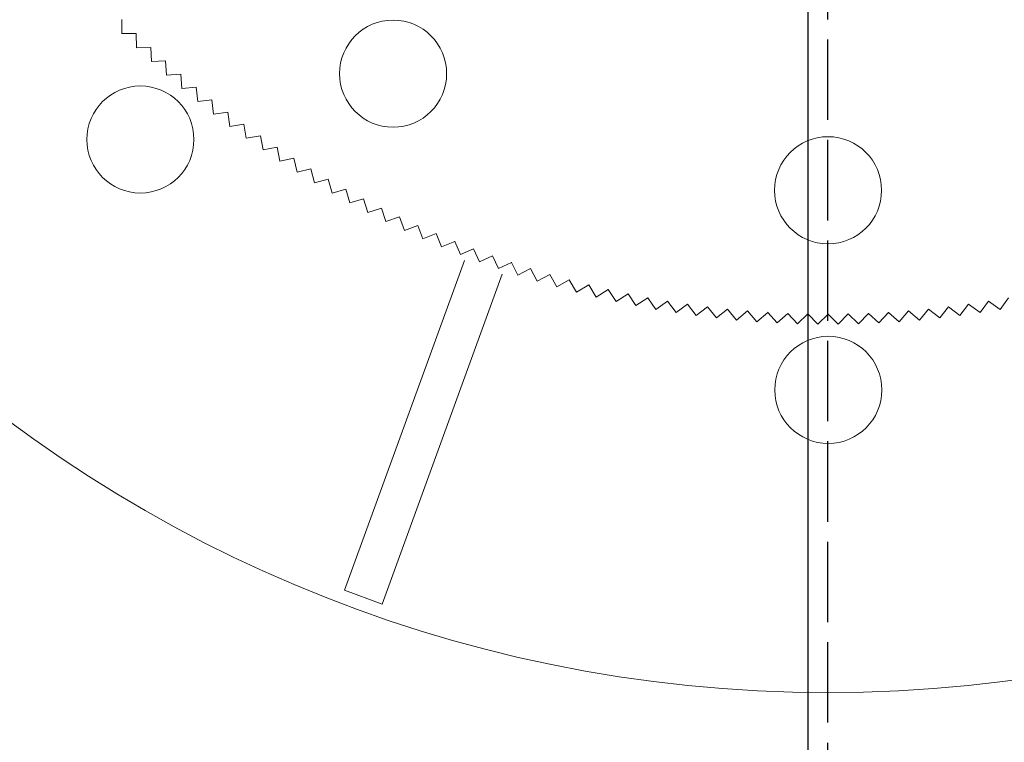
# Model space of a CAD drawing. Units: millimetres. Extents: x 0 to 1198237, y -1260524 to 11.
# Drawn here: x 598816 to 598889, y -630281 to -630227 of the extents above; entities that cross this region are included whole.
import ezdxf

# ---------------------------------------------------------------- set-up
doc = ezdxf.new("R2010")
doc.units = ezdxf.units.MM
doc.header["$MEASUREMENT"] = 0
doc.linetypes.add('AM_ISO02W050', pattern=[7.5, 6, -1.5])
doc.layers.get('0').update_dxf_attribs({"color": 250})
doc.layers.get('Defpoints').update_dxf_attribs({"color": 250})
doc.layers.add('PV-ACD', color=250, linetype='Continuous')
doc.layers.add('СТЕНКА_Т', color=7, linetype='Continuous', lineweight=53, true_color=0xb5785a)
doc.styles.get("Standard").update_dxf_attribs({"font": 'romans.shx', "width": 0.8, "oblique": 15})
doc.dimstyles.new('V_60', dxfattribs={"dimscale": 60, "dimtxt": 1, "dimasz": 0.9, "dimexe": 0.2, "dimexo": 0, "dimgap": 0.2, "dimtad": 1, "dimdec": 0, "dimtxsty": 'Standard', "dimcen": -0.5, "dimclrd": 1, "dimclre": 1, "dimclrt": 1, "dimadec": 0, "dimazin": 0, "dimtfac": 1, "dimtdec": 0, "dimtmove": 0, "dimatfit": 3, "dimfxl": 1, "dimarcsym": 0})

# ---------------------------------------------------------------- blocks, each defined once
blk = doc.blocks.new('опора вид сверху')
at = {"layer": 'СТЕНКА_Т', "color": 0, "lineweight": 9, "extrusion": (-0.999987, -0.005067, -3.73633e-12)}
blk.add_line((-52.769, -52.237, -10.127), (-52.764, -53.301, -10.127), dxfattribs=at)
at = {"layer": 'СТЕНКА_Т', "color": 0, "lineweight": 9, "extrusion": (0.005067, -0.999987, -5.51599e-12)}
blk.add_line((-52.764, -53.301, -10.127), (-51.699, -53.296, -10.127), dxfattribs=at)
at = {"layer": 'СТЕНКА_Т', "color": 0, "lineweight": 9, "extrusion": (0.999679, 0.025333, 3.84736e-12)}
blk.add_line((-51.7, -53.294, -10.127), (-51.699, -53.296, -10.127), dxfattribs=at)
at = {"layer": 'СТЕНКА_Т', "color": 0, "lineweight": 9, "extrusion": (-0.005067, 0.999987, 5.51599e-12)}
blk.add_line((-51.699, -53.296, -10.127), (-51.698, -53.296, -10.127), dxfattribs=at)
at = {"layer": 'СТЕНКА_Т', "color": 0, "lineweight": 9, "extrusion": (-0.999679, -0.025333, -3.84736e-12)}
blk.add_line((-51.699, -53.296, -10.127), (-51.673, -54.359, -10.127), dxfattribs=at)
at = {"layer": 'СТЕНКА_Т', "color": 0, "lineweight": 9, "extrusion": (0.025333, -0.999679, -5.43913e-12)}
blk.add_line((-51.673, -54.359, -10.127), (-50.609, -54.333, -10.127), dxfattribs=at)
at = {"layer": 'СТЕНКА_Т', "color": 0, "lineweight": 9, "extrusion": (0.99896, 0.045588, 3.9568e-12)}
blk.add_line((-50.609, -54.331, -10.127), (-50.609, -54.333, -10.127), dxfattribs=at)
at = {"layer": 'СТЕНКА_Т', "color": 0, "lineweight": 9, "extrusion": (-0.025333, 0.999679, 5.43913e-12)}
blk.add_line((-50.609, -54.333, -10.127), (-50.607, -54.332, -10.127), dxfattribs=at)
at = {"layer": 'СТЕНКА_Т', "color": 0, "lineweight": 9, "extrusion": (-0.99896, -0.045588, -3.9568e-12)}
blk.add_line((-50.609, -54.333, -10.127), (-50.56, -55.396, -10.127), dxfattribs=at)
at = {"layer": 'СТЕНКА_Т', "color": 0, "lineweight": 9, "extrusion": (0.045588, -0.99896, -5.36004e-12)}
blk.add_line((-50.56, -55.396, -10.127), (-49.497, -55.347, -10.127), dxfattribs=at)
at = {"layer": 'СТЕНКА_Т', "color": 0, "lineweight": 9, "extrusion": (0.997831, 0.065824, 4.06462e-12)}
blk.add_line((-49.497, -55.345, -10.127), (-49.497, -55.347, -10.127), dxfattribs=at)
at = {"layer": 'СТЕНКА_Т', "color": 0, "lineweight": 9, "extrusion": (-0.045588, 0.99896, 5.36004e-12)}
blk.add_line((-49.497, -55.347, -10.127), (-49.495, -55.347, -10.127), dxfattribs=at)
at = {"layer": 'СТЕНКА_Т', "color": 0, "lineweight": 9, "extrusion": (-0.997831, -0.065824, -4.06462e-12)}
blk.add_line((-49.497, -55.347, -10.127), (-49.427, -56.409, -10.127), dxfattribs=at)
at = {"layer": 'СТЕНКА_Т', "color": 0, "lineweight": 9, "extrusion": (0.065824, -0.997831, -5.27874e-12)}
blk.add_line((-49.427, -56.409, -10.127), (-48.365, -56.339, -10.127), dxfattribs=at)
at = {"layer": 'СТЕНКА_Т', "color": 0, "lineweight": 9, "extrusion": (0.996292, 0.086034, 4.17077e-12)}
blk.add_line((-48.365, -56.337, -10.127), (-48.365, -56.339, -10.127), dxfattribs=at)
at = {"layer": 'СТЕНКА_Т', "color": 0, "lineweight": 9, "extrusion": (-0.065824, 0.997831, 5.27874e-12)}
blk.add_line((-48.365, -56.339, -10.127), (-48.363, -56.339, -10.127), dxfattribs=at)
at = {"layer": 'СТЕНКА_Т', "color": 0, "lineweight": 9, "extrusion": (-0.996292, -0.086034, -4.17077e-12)}
blk.add_line((-48.365, -56.339, -10.127), (-48.274, -57.399, -10.127), dxfattribs=at)
at = {"layer": 'СТЕНКА_Т', "color": 0, "lineweight": 9, "extrusion": (0.086034, -0.996292, -5.19528e-12)}
blk.add_line((-48.274, -57.399, -10.127), (-47.214, -57.307, -10.127), dxfattribs=at)
at = {"layer": 'СТЕНКА_Т', "color": 0, "lineweight": 9, "extrusion": (0.994344, 0.106208, 4.2752e-12)}
blk.add_line((-47.214, -57.306, -10.127), (-47.214, -57.307, -10.127), dxfattribs=at)
at = {"layer": 'СТЕНКА_Т', "color": 0, "lineweight": 9, "extrusion": (-0.086034, 0.996292, 5.19528e-12)}
blk.add_line((-47.214, -57.307, -10.127), (-47.212, -57.307, -10.127), dxfattribs=at)
at = {"layer": 'СТЕНКА_Т', "color": 0, "lineweight": 9, "extrusion": (-0.994344, -0.106208, -4.2752e-12)}
blk.add_line((-47.214, -57.307, -10.127), (-47.101, -58.366, -10.127), dxfattribs=at)
at = {"layer": 'СТЕНКА_Т', "color": 0, "lineweight": 9, "extrusion": (0.106208, -0.994344, -5.10969e-12)}
blk.add_line((-47.101, -58.366, -10.127), (-46.042, -58.253, -10.127), dxfattribs=at)
at = {"layer": 'СТЕНКА_Т', "color": 0, "lineweight": 9, "extrusion": (0.991987, 0.126339, 4.37788e-12)}
blk.add_line((-46.043, -58.251, -10.127), (-46.042, -58.253, -10.127), dxfattribs=at)
at = {"layer": 'СТЕНКА_Т', "color": 0, "lineweight": 9, "extrusion": (-0.106208, 0.994344, 5.10969e-12)}
blk.add_line((-46.042, -58.253, -10.127), (-46.04, -58.252, -10.127), dxfattribs=at)
at = {"layer": 'СТЕНКА_Т', "color": 0, "lineweight": 9, "extrusion": (-0.991987, -0.126339, -4.37788e-12)}
blk.add_line((-46.042, -58.253, -10.127), (-45.908, -59.308, -10.127), dxfattribs=at)
at = {"layer": 'СТЕНКА_Т', "color": 0, "lineweight": 9, "extrusion": (0.126339, -0.991987, -5.02199e-12)}
blk.add_line((-45.908, -59.308, -10.127), (-44.852, -59.174, -10.127), dxfattribs=at)
at = {"layer": 'СТЕНКА_Т', "color": 0, "lineweight": 9, "extrusion": (0.989223, 0.146417, 4.47876e-12)}
blk.add_line((-44.853, -59.172, -10.127), (-44.852, -59.174, -10.127), dxfattribs=at)
at = {"layer": 'СТЕНКА_Т', "color": 0, "lineweight": 9, "extrusion": (-0.126339, 0.991987, 5.02199e-12)}
blk.add_line((-44.852, -59.174, -10.127), (-44.85, -59.173, -10.127), dxfattribs=at)
at = {"layer": 'СТЕНКА_Т', "color": 0, "lineweight": 9, "extrusion": (-0.989223, -0.146417, -4.47876e-12)}
blk.add_line((-44.852, -59.174, -10.127), (-44.697, -60.226, -10.127), dxfattribs=at)
at = {"layer": 'СТЕНКА_Т', "color": 0, "lineweight": 9, "extrusion": (0.146417, -0.989223, -4.93223e-12)}
blk.add_line((-44.697, -60.226, -10.127), (-43.644, -60.071, -10.127), dxfattribs=at)
at = {"layer": 'СТЕНКА_Т', "color": 0, "lineweight": 9, "extrusion": (0.986052, 0.166436, 4.57781e-12)}
blk.add_line((-43.644, -60.069, -10.127), (-43.644, -60.071, -10.127), dxfattribs=at)
at = {"layer": 'СТЕНКА_Т', "color": 0, "lineweight": 9, "extrusion": (-0.146417, 0.989223, 4.93223e-12)}
blk.add_line((-43.644, -60.071, -10.127), (-43.642, -60.07, -10.127), dxfattribs=at)
at = {"layer": 'СТЕНКА_Т', "color": 0, "lineweight": 9, "extrusion": (-0.986052, -0.166436, -4.57781e-12)}
blk.add_line((-43.644, -60.071, -10.127), (-43.467, -61.12, -10.127), dxfattribs=at)
at = {"layer": 'СТЕНКА_Т', "color": 0, "lineweight": 9, "extrusion": (0.166436, -0.986052, -4.84045e-12)}
blk.add_line((-43.467, -61.12, -10.127), (-42.417, -60.943, -10.127), dxfattribs=at)
at = {"layer": 'СТЕНКА_Т', "color": 0, "lineweight": 9, "extrusion": (0.982477, 0.186386, 4.67497e-12)}
blk.add_line((-42.418, -60.941, -10.127), (-42.417, -60.943, -10.127), dxfattribs=at)
at = {"layer": 'СТЕНКА_Т', "color": 0, "lineweight": 9, "extrusion": (-0.166436, 0.986052, 4.84045e-12)}
blk.add_line((-42.417, -60.943, -10.127), (-42.416, -60.942, -10.127), dxfattribs=at)
at = {"layer": 'СТЕНКА_Т', "color": 0, "lineweight": 9, "extrusion": (-0.982477, -0.186386, -4.67497e-12)}
blk.add_line((-42.417, -60.943, -10.127), (-42.219, -61.988, -10.127), dxfattribs=at)
at = {"layer": 'СТЕНКА_Т', "color": 0, "lineweight": 9, "extrusion": (0.186386, -0.982477, -4.74668e-12)}
blk.add_line((-42.219, -61.988, -10.127), (-41.174, -61.79, -10.127), dxfattribs=at)
at = {"layer": 'СТЕНКА_Т', "color": 0, "lineweight": 9, "extrusion": (0.978497, 0.206259, 4.77021e-12)}
blk.add_line((-41.174, -61.788, -10.127), (-41.174, -61.79, -10.127), dxfattribs=at)
at = {"layer": 'СТЕНКА_Т', "color": 0, "lineweight": 9, "extrusion": (-0.186386, 0.982477, 4.74668e-12)}
blk.add_line((-41.174, -61.79, -10.127), (-41.172, -61.79, -10.127), dxfattribs=at)
at = {"layer": 'СТЕНКА_Т', "color": 0, "lineweight": 9, "extrusion": (-0.978497, -0.206259, -4.77021e-12)}
blk.add_line((-41.174, -61.79, -10.127), (-40.954, -62.831, -10.127), dxfattribs=at)
at = {"layer": 'СТЕНКА_Т', "color": 0, "lineweight": 9, "extrusion": (0.206259, -0.978497, -4.65095e-12)}
blk.add_line((-40.954, -62.831, -10.127), (-39.913, -62.612, -10.127), dxfattribs=at)
at = {"layer": 'СТЕНКА_Т', "color": 0, "lineweight": 9, "extrusion": (0.974116, 0.226048, 4.86349e-12)}
blk.add_line((-39.913, -62.61, -10.127), (-39.913, -62.612, -10.127), dxfattribs=at)
at = {"layer": 'СТЕНКА_Т', "color": 0, "lineweight": 9, "extrusion": (-0.206259, 0.978497, 4.65095e-12)}
blk.add_line((-39.913, -62.612, -10.127), (-39.911, -62.611, -10.127), dxfattribs=at)
at = {"layer": 'СТЕНКА_Т', "color": 0, "lineweight": 9, "extrusion": (-0.974116, -0.226048, -4.86349e-12)}
blk.add_line((-39.913, -62.612, -10.127), (-39.672, -63.648, -10.127), dxfattribs=at)
at = {"layer": 'СТЕНКА_Т', "color": 0, "lineweight": 9, "extrusion": (0.226048, -0.974116, -4.55332e-12)}
blk.add_line((-39.672, -63.648, -10.127), (-38.636, -63.408, -10.127), dxfattribs=at)
at = {"layer": 'СТЕНКА_Т', "color": 0, "lineweight": 9, "extrusion": (0.969335, 0.245744, 4.95477e-12)}
blk.add_line((-38.636, -63.406, -10.127), (-38.636, -63.408, -10.127), dxfattribs=at)
at = {"layer": 'СТЕНКА_Т', "color": 0, "lineweight": 9, "extrusion": (-0.226048, 0.974116, 4.55332e-12)}
blk.add_line((-38.636, -63.408, -10.127), (-38.634, -63.407, -10.127), dxfattribs=at)
at = {"layer": 'СТЕНКА_Т', "color": 0, "lineweight": 9, "extrusion": (-0.969335, -0.245744, -4.95477e-12)}
blk.add_line((-38.636, -63.408, -10.127), (-38.374, -64.439, -10.127), dxfattribs=at)
at = {"layer": 'СТЕНКА_Т', "color": 0, "lineweight": 9, "extrusion": (0.245744, -0.969335, -4.45382e-12)}
blk.add_line((-38.374, -64.439, -10.127), (-37.343, -64.178, -10.127), dxfattribs=at)
at = {"layer": 'СТЕНКА_Т', "color": 0, "lineweight": 9, "extrusion": (0.964155, 0.265339, 5.04402e-12)}
blk.add_line((-37.343, -64.176, -10.127), (-37.343, -64.178, -10.127), dxfattribs=at)
at = {"layer": 'СТЕНКА_Т', "color": 0, "lineweight": 9, "extrusion": (-0.245744, 0.969335, 4.45382e-12)}
blk.add_line((-37.343, -64.178, -10.127), (-37.341, -64.177, -10.127), dxfattribs=at)
at = {"layer": 'СТЕНКА_Т', "color": 0, "lineweight": 9, "extrusion": (-0.964155, -0.265339, -5.04402e-12)}
blk.add_line((-37.343, -64.178, -10.127), (-37.06, -65.204, -10.127), dxfattribs=at)
at = {"layer": 'СТЕНКА_Т', "color": 0, "lineweight": 9, "extrusion": (0.265339, -0.964155, -4.35249e-12)}
blk.add_line((-37.06, -65.204, -10.127), (-36.034, -64.921, -10.127), dxfattribs=at)
at = {"layer": 'СТЕНКА_Т', "color": 0, "lineweight": 9, "extrusion": (0.95858, 0.284825, 5.13119e-12)}
blk.add_line((-36.035, -64.92, -10.127), (-36.034, -64.921, -10.127), dxfattribs=at)
at = {"layer": 'СТЕНКА_Т', "color": 0, "lineweight": 9, "extrusion": (-0.265339, 0.964155, 4.35249e-12)}
blk.add_line((-36.034, -64.921, -10.127), (-36.032, -64.921, -10.127), dxfattribs=at)
at = {"layer": 'СТЕНКА_Т', "color": 0, "lineweight": 9, "extrusion": (-0.95858, -0.284825, -5.13119e-12)}
blk.add_line((-36.034, -64.921, -10.127), (-35.731, -65.941, -10.127), dxfattribs=at)
at = {"layer": 'СТЕНКА_Т', "color": 0, "lineweight": 9, "extrusion": (0.284825, -0.95858, -4.24936e-12)}
blk.add_line((-35.731, -65.941, -10.127), (-34.711, -65.638, -10.127), dxfattribs=at)
at = {"layer": 'СТЕНКА_Т', "color": 0, "lineweight": 9, "extrusion": (0.95261, 0.304194, 5.21626e-12)}
blk.add_line((-34.712, -65.637, -10.127), (-34.711, -65.638, -10.127), dxfattribs=at)
at = {"layer": 'СТЕНКА_Т', "color": 0, "lineweight": 9, "extrusion": (-0.284825, 0.95858, 4.24936e-12)}
blk.add_line((-34.711, -65.638, -10.127), (-34.709, -65.638, -10.127), dxfattribs=at)
at = {"layer": 'СТЕНКА_Т', "color": 0, "lineweight": 9, "extrusion": (-0.95261, -0.304194, -5.21626e-12)}
blk.add_line((-34.711, -65.638, -10.127), (-34.387, -66.652, -10.127), dxfattribs=at)
at = {"layer": 'СТЕНКА_Т', "color": 0, "lineweight": 9, "extrusion": (0.304194, -0.95261, -4.1445e-12)}
blk.add_line((-34.387, -66.652, -10.127), (-33.374, -66.328, -10.127), dxfattribs=at)
at = {"layer": 'СТЕНКА_Т', "color": 0, "lineweight": 9, "extrusion": (0.946249, 0.323438, 5.29919e-12)}
blk.add_line((-33.374, -66.327, -10.127), (-33.374, -66.328, -10.127), dxfattribs=at)
at = {"layer": 'СТЕНКА_Т', "color": 0, "lineweight": 9, "extrusion": (-0.304194, 0.95261, 4.1445e-12)}
blk.add_line((-33.374, -66.328, -10.127), (-33.372, -66.328, -10.127), dxfattribs=at)
at = {"layer": 'СТЕНКА_Т', "color": 0, "lineweight": 9, "extrusion": (-0.946249, -0.323438, -5.29919e-12)}
blk.add_line((-33.374, -66.328, -10.127), (-33.03, -67.335, -10.127), dxfattribs=at)
at = {"layer": 'СТЕНКА_Т', "color": 0, "lineweight": 9, "extrusion": (0.323438, -0.946249, -4.03793e-12)}
blk.add_line((-33.03, -67.335, -10.127), (-32.023, -66.991, -10.127), dxfattribs=at)
at = {"layer": 'СТЕНКА_Т', "color": 0, "lineweight": 9, "extrusion": (0.9395, 0.342549, 5.37994e-12)}
blk.add_line((-32.023, -66.989, -10.127), (-32.023, -66.991, -10.127), dxfattribs=at)
at = {"layer": 'СТЕНКА_Т', "color": 0, "lineweight": 9, "extrusion": (-0.9395, -0.342549, -5.37994e-12)}
blk.add_line((-32.023, -66.991, -10.127), (-31.658, -67.991, -10.127), dxfattribs=at)
at = {"layer": 'СТЕНКА_Т', "color": 0, "lineweight": 9, "extrusion": (-0.323438, 0.946249, 4.03793e-12)}
blk.add_line((-32.023, -66.991, -10.127), (-32.021, -66.991, -10.127), dxfattribs=at)
at = {"layer": 'СТЕНКА_Т', "color": 0, "lineweight": 9, "extrusion": (0.342549, -0.9395, -3.9297e-12)}
blk.add_line((-31.658, -67.991, -10.127), (-30.658, -67.626, -10.127), dxfattribs=at)
at = {"layer": 'СТЕНКА_Т', "color": 0, "lineweight": 9, "extrusion": (0.932365, 0.36152, 5.45847e-12)}
blk.add_line((-30.659, -67.625, -10.127), (-30.658, -67.626, -10.127), dxfattribs=at)
at = {"layer": 'СТЕНКА_Т', "color": 0, "lineweight": 9, "extrusion": (-0.342549, 0.9395, 3.9297e-12)}
blk.add_line((-30.658, -67.626, -10.127), (-30.657, -67.626, -10.127), dxfattribs=at)
at = {"layer": 'СТЕНКА_Т', "color": 0, "lineweight": 9, "extrusion": (-0.932365, -0.36152, -5.45847e-12)}
blk.add_line((-30.658, -67.626, -10.127), (-30.274, -68.619, -10.127), dxfattribs=at)
at = {"layer": 'СТЕНКА_Т', "color": 0, "lineweight": 9, "extrusion": (0.36152, -0.932365, -3.81986e-12)}
blk.add_line((-30.274, -68.619, -10.127), (-29.281, -68.234, -10.127), dxfattribs=at)
at = {"layer": 'СТЕНКА_Т', "color": 0, "lineweight": 9, "extrusion": (0.924846, 0.380342, 5.53477e-12)}
blk.add_line((-29.282, -68.232, -10.127), (-29.281, -68.234, -10.127), dxfattribs=at)
at = {"layer": 'СТЕНКА_Т', "color": 0, "lineweight": 9, "extrusion": (-0.36152, 0.932365, 3.81986e-12)}
blk.add_line((-29.281, -68.234, -10.127), (-29.28, -68.233, -10.127), dxfattribs=at)
at = {"layer": 'СТЕНКА_Т', "color": 0, "lineweight": 9, "extrusion": (-0.924846, -0.380342, -5.53477e-12)}
blk.add_line((-29.281, -68.234, -10.127), (-28.877, -69.218, -10.127), dxfattribs=at)
at = {"layer": 'СТЕНКА_Т', "color": 0, "lineweight": 9, "extrusion": (0.380342, -0.924846, -3.70845e-12)}
blk.add_line((-28.877, -69.218, -10.127), (-27.893, -68.813, -10.127), dxfattribs=at)
at = {"layer": 'СТЕНКА_Т', "color": 0, "lineweight": 9, "extrusion": (0.916948, 0.399007, 5.60879e-12)}
blk.add_line((-27.893, -68.812, -10.127), (-27.893, -68.813, -10.127), dxfattribs=at)
at = {"layer": 'СТЕНКА_Т', "color": 0, "lineweight": 9, "extrusion": (-0.380342, 0.924846, 3.70845e-12)}
blk.add_line((-27.893, -68.813, -10.127), (-27.891, -68.813, -10.127), dxfattribs=at)
at = {"layer": 'СТЕНКА_Т', "color": 0, "lineweight": 9, "extrusion": (-0.916948, -0.399007, -5.60879e-12)}
blk.add_line((-27.893, -68.813, -10.127), (-27.468, -69.789, -10.127), dxfattribs=at)
at = {"layer": 'СТЕНКА_Т', "color": 0, "lineweight": 9, "extrusion": (0.399007, -0.916948, -3.59551e-12)}
blk.add_line((-27.468, -69.789, -10.127), (-26.492, -69.364, -10.127), dxfattribs=at)
at = {"layer": 'СТЕНКА_Т', "color": 0, "lineweight": 9, "extrusion": (0.908673, 0.417509, 5.68051e-12)}
blk.add_line((-26.493, -69.363, -10.127), (-26.492, -69.364, -10.127), dxfattribs=at)
at = {"layer": 'СТЕНКА_Т', "color": 0, "lineweight": 9, "extrusion": (-0.399007, 0.916948, 3.59551e-12)}
blk.add_line((-26.492, -69.364, -10.127), (-26.49, -69.364, -10.127), dxfattribs=at)
at = {"layer": 'СТЕНКА_Т', "color": 0, "lineweight": 9, "extrusion": (-0.908673, -0.417509, -5.68051e-12)}
blk.add_line((-26.492, -69.364, -10.127), (-26.048, -70.331, -10.127), dxfattribs=at)
at = {"layer": 'СТЕНКА_Т', "color": 0, "lineweight": 9, "extrusion": (0.417509, -0.908673, -3.4811e-12)}
blk.add_line((-26.048, -70.331, -10.127), (-25.081, -69.887, -10.127), dxfattribs=at)
at = {"layer": 'СТЕНКА_Т', "color": 0, "lineweight": 9, "extrusion": (0.900025, 0.435839, 5.74989e-12)}
blk.add_line((-25.082, -69.885, -10.127), (-25.081, -69.887, -10.127), dxfattribs=at)
at = {"layer": 'СТЕНКА_Т', "color": 0, "lineweight": 9, "extrusion": (-0.417509, 0.908673, 3.4811e-12)}
blk.add_line((-25.081, -69.887, -10.127), (-25.079, -69.886, -10.127), dxfattribs=at)
at = {"layer": 'СТЕНКА_Т', "color": 0, "lineweight": 9, "extrusion": (-0.900025, -0.435839, -5.74989e-12)}
blk.add_line((-25.081, -69.887, -10.127), (-24.617, -70.845, -10.127), dxfattribs=at)
at = {"layer": 'СТЕНКА_Т', "color": 253, "lineweight": 9}
for p, q in [((-27.162, -70.24), (-36.125, -94.866)), ((-33.306, -95.892), (-24.342, -71.266)), ((-33.306, -95.892), (-36.125, -94.866))]:
    blk.add_line(p, q, dxfattribs=at)
at = {"layer": 'СТЕНКА_Т', "color": 0, "lineweight": 9, "extrusion": (0.435839, -0.900025, -3.36526e-12)}
blk.add_line((-24.617, -70.845, -10.127), (-23.659, -70.381, -10.127), dxfattribs=at)
at = {"layer": 'СТЕНКА_Т', "color": 0, "lineweight": 9, "extrusion": (0.891007, 0.45399, 5.81692e-12)}
blk.add_line((-23.66, -70.379, -10.127), (-23.659, -70.381, -10.127), dxfattribs=at)
at = {"layer": 'СТЕНКА_Т', "color": 0, "lineweight": 9, "extrusion": (-0.435839, 0.900025, 3.36526e-12)}
blk.add_line((-23.659, -70.381, -10.127), (-23.658, -70.38, -10.127), dxfattribs=at)
at = {"layer": 'СТЕНКА_Т', "color": 0, "lineweight": 9, "extrusion": (-0.891007, -0.45399, -5.81692e-12)}
blk.add_line((-23.659, -70.381, -10.127), (-23.176, -71.329, -10.127), dxfattribs=at)
at = {"layer": 'СТЕНКА_Т', "color": 0, "lineweight": 9, "extrusion": (0.45399, -0.891007, -3.24804e-12)}
blk.add_line((-23.176, -71.329, -10.127), (-22.228, -70.846, -10.127), dxfattribs=at)
at = {"layer": 'СТЕНКА_Т', "color": 0, "lineweight": 9, "extrusion": (0.881623, 0.471955, 5.88155e-12)}
blk.add_line((-22.229, -70.844, -10.127), (-22.228, -70.846, -10.127), dxfattribs=at)
at = {"layer": 'СТЕНКА_Т', "color": 0, "lineweight": 9, "extrusion": (-0.45399, 0.891007, 3.24804e-12)}
blk.add_line((-22.228, -70.846, -10.127), (-22.226, -70.845, -10.127), dxfattribs=at)
at = {"layer": 'СТЕНКА_Т', "color": 0, "lineweight": 9, "extrusion": (-0.881623, -0.471955, -5.88155e-12)}
blk.add_line((-22.228, -70.846, -10.127), (-21.726, -71.784, -10.127), dxfattribs=at)
at = {"layer": 'СТЕНКА_Т', "color": 0, "lineweight": 9, "extrusion": (0.471955, -0.881623, -3.12948e-12)}
blk.add_line((-21.726, -71.784, -10.127), (-20.788, -71.282, -10.127), dxfattribs=at)
at = {"layer": 'СТЕНКА_Т', "color": 0, "lineweight": 9, "extrusion": (0.871876, 0.489726, 5.94377e-12)}
blk.add_line((-20.789, -71.28, -10.127), (-20.788, -71.282, -10.127), dxfattribs=at)
at = {"layer": 'СТЕНКА_Т', "color": 0, "lineweight": 9, "extrusion": (-0.471955, 0.881623, 3.12948e-12)}
blk.add_line((-20.788, -71.282, -10.127), (-20.786, -71.281, -10.127), dxfattribs=at)
at = {"layer": 'СТЕНКА_Т', "color": 0, "lineweight": 9, "extrusion": (-0.871876, -0.489726, -5.94377e-12)}
blk.add_line((-20.788, -71.282, -10.127), (-20.267, -72.21, -10.127), dxfattribs=at)
at = {"layer": 'СТЕНКА_Т', "color": 0, "lineweight": 9, "extrusion": (0.489726, -0.871876, -3.00963e-12)}
blk.add_line((-20.267, -72.21, -10.127), (-19.339, -71.689, -10.127), dxfattribs=at)
at = {"layer": 'СТЕНКА_Т', "color": 0, "lineweight": 9, "extrusion": (0.861772, 0.507296, 6.00354e-12)}
blk.add_line((-19.34, -71.687, -10.127), (-19.339, -71.689, -10.127), dxfattribs=at)
at = {"layer": 'СТЕНКА_Т', "color": 0, "lineweight": 9, "extrusion": (-0.489726, 0.871876, 3.00963e-12)}
blk.add_line((-19.339, -71.689, -10.127), (-19.337, -71.688, -10.127), dxfattribs=at)
at = {"layer": 'СТЕНКА_Т', "color": 0, "lineweight": 9, "extrusion": (-0.861772, -0.507296, -6.00354e-12)}
blk.add_line((-19.339, -71.689, -10.127), (-18.799, -72.606, -10.127), dxfattribs=at)
at = {"layer": 'СТЕНКА_Т', "color": 0, "lineweight": 9, "extrusion": (0.507296, -0.861772, -2.88855e-12)}
blk.add_line((-18.799, -72.606, -10.127), (-17.882, -72.066, -10.127), dxfattribs=at)
at = {"layer": 'СТЕНКА_Т', "color": 0, "lineweight": 9, "extrusion": (0.851314, 0.524657, 6.06085e-12)}
blk.add_line((-17.883, -72.064, -10.127), (-17.882, -72.066, -10.127), dxfattribs=at)
at = {"layer": 'СТЕНКА_Т', "color": 0, "lineweight": 9, "extrusion": (-0.507296, 0.861772, 2.88855e-12)}
blk.add_line((-17.882, -72.066, -10.127), (-17.88, -72.065, -10.127), dxfattribs=at)
at = {"layer": 'СТЕНКА_Т', "color": 0, "lineweight": 9, "extrusion": (-0.851314, -0.524657, -6.06085e-12)}
blk.add_line((-17.882, -72.066, -10.127), (-17.324, -72.972, -10.127), dxfattribs=at)
at = {"layer": 'СТЕНКА_Т', "color": 0, "lineweight": 9, "extrusion": (0.524657, -0.851314, -2.76629e-12)}
blk.add_line((-17.324, -72.972, -10.127), (-16.418, -72.414, -10.127), dxfattribs=at)
at = {"layer": 'СТЕНКА_Т', "color": 0, "lineweight": 9, "extrusion": (0.840506, 0.541803, 6.11567e-12)}
blk.add_line((-16.419, -72.412, -10.127), (-16.418, -72.414, -10.127), dxfattribs=at)
at = {"layer": 'СТЕНКА_Т', "color": 0, "lineweight": 9, "extrusion": (-0.524657, 0.851314, 2.76629e-12)}
blk.add_line((-16.418, -72.414, -10.127), (-16.416, -72.413, -10.127), dxfattribs=at)
at = {"layer": 'СТЕНКА_Т', "color": 0, "lineweight": 9, "extrusion": (-0.840506, -0.541803, -6.11567e-12)}
blk.add_line((-16.418, -72.414, -10.127), (-15.841, -73.308, -10.127), dxfattribs=at)
at = {"layer": 'СТЕНКА_Т', "color": 0, "lineweight": 9, "extrusion": (0.541803, -0.840506, -2.64288e-12)}
blk.add_line((-15.841, -73.308, -10.127), (-14.947, -72.731, -10.127), dxfattribs=at)
at = {"layer": 'СТЕНКА_Т', "color": 0, "lineweight": 9, "extrusion": (0.829352, 0.558726, 6.16798e-12)}
blk.add_line((-14.948, -72.73, -10.127), (-14.947, -72.731, -10.127), dxfattribs=at)
at = {"layer": 'СТЕНКА_Т', "color": 0, "lineweight": 9, "extrusion": (-0.541803, 0.840506, 2.64288e-12)}
blk.add_line((-14.947, -72.731, -10.127), (-14.945, -72.73, -10.127), dxfattribs=at)
at = {"layer": 'СТЕНКА_Т', "color": 0, "lineweight": 9, "extrusion": (-0.829352, -0.558726, -6.16798e-12)}
blk.add_line((-14.947, -72.731, -10.127), (-14.352, -73.614, -10.127), dxfattribs=at)
at = {"layer": 'СТЕНКА_Т', "color": 0, "lineweight": 9, "extrusion": (0.558726, -0.829352, -2.5184e-12)}
blk.add_line((-14.352, -73.614, -10.127), (-13.47, -73.019, -10.127), dxfattribs=at)
at = {"layer": 'СТЕНКА_Т', "color": 0, "lineweight": 9, "extrusion": (0.817858, 0.57542, 6.21775e-12)}
blk.add_line((-13.471, -73.018, -10.127), (-13.47, -73.019, -10.127), dxfattribs=at)
at = {"layer": 'СТЕНКА_Т', "color": 0, "lineweight": 9, "extrusion": (-0.558726, 0.829352, 2.5184e-12)}
blk.add_line((-13.47, -73.019, -10.127), (-13.468, -73.018, -10.127), dxfattribs=at)
at = {"layer": 'СТЕНКА_Т', "color": 0, "lineweight": 9, "extrusion": (-0.817858, -0.57542, -6.21775e-12)}
blk.add_line((-13.47, -73.019, -10.127), (-12.857, -73.89, -10.127), dxfattribs=at)
at = {"layer": 'СТЕНКА_Т', "color": 0, "lineweight": 9, "extrusion": (0.57542, -0.817858, -2.39287e-12)}
blk.add_line((-12.857, -73.89, -10.127), (-11.987, -73.277, -10.127), dxfattribs=at)
at = {"layer": 'СТЕНКА_Т', "color": 0, "lineweight": 9, "extrusion": (0.806028, 0.591877, 6.26497e-12)}
blk.add_line((-11.988, -73.276, -10.127), (-11.987, -73.277, -10.127), dxfattribs=at)
at = {"layer": 'СТЕНКА_Т', "color": 0, "lineweight": 9, "extrusion": (-0.57542, 0.817858, 2.39287e-12)}
blk.add_line((-11.987, -73.277, -10.127), (-11.985, -73.276, -10.127), dxfattribs=at)
at = {"layer": 'СТЕНКА_Т', "color": 0, "lineweight": 9, "extrusion": (-0.806028, -0.591877, -6.26497e-12)}
blk.add_line((-11.987, -73.277, -10.127), (-11.357, -74.135, -10.127), dxfattribs=at)
at = {"layer": 'СТЕНКА_Т', "color": 0, "lineweight": 9, "extrusion": (0.591877, -0.806028, -2.26637e-12)}
blk.add_line((-11.357, -74.135, -10.127), (-10.499, -73.505, -10.127), dxfattribs=at)
at = {"layer": 'СТЕНКА_Т', "color": 0, "lineweight": 9, "extrusion": (0.793867, 0.608091, 6.30962e-12)}
blk.add_line((-10.501, -73.504, -10.127), (-10.499, -73.505, -10.127), dxfattribs=at)
at = {"layer": 'СТЕНКА_Т', "color": 0, "lineweight": 9, "extrusion": (-0.591877, 0.806028, 2.26637e-12)}
blk.add_line((-10.499, -73.505, -10.127), (-10.498, -73.504, -10.127), dxfattribs=at)
at = {"layer": 'СТЕНКА_Т', "color": 0, "lineweight": 9, "extrusion": (-0.793867, -0.608091, -6.30962e-12)}
blk.add_line((-10.499, -73.505, -10.127), (-9.852, -74.35, -10.127), dxfattribs=at)
at = {"layer": 'СТЕНКА_Т', "color": 0, "lineweight": 9, "extrusion": (0.793867, -0.608091, -4.21768e-13)}
blk.add_line((9.852, -74.35, -10.127), (10.499, -73.505, -10.127), dxfattribs=at)
at = {"layer": 'СТЕНКА_Т', "color": 0, "lineweight": 9, "extrusion": (0.591877, 0.806028, 6.65612e-12)}
blk.add_line((10.498, -73.504, -10.127), (10.499, -73.505, -10.127), dxfattribs=at)
at = {"layer": 'СТЕНКА_Т', "color": 0, "lineweight": 9, "extrusion": (-0.793867, 0.608091, 4.21768e-13)}
blk.add_line((10.499, -73.505, -10.127), (10.501, -73.504, -10.127), dxfattribs=at)
at = {"layer": 'СТЕНКА_Т', "color": 0, "lineweight": 9, "extrusion": (-0.591877, -0.806028, -6.65612e-12)}
blk.add_line((10.499, -73.505, -10.127), (11.357, -74.135, -10.127), dxfattribs=at)
at = {"layer": 'СТЕНКА_Т', "color": 0, "lineweight": 9, "extrusion": (0.806028, -0.591877, -2.86927e-13)}
blk.add_line((11.357, -74.135, -10.127), (11.987, -73.277, -10.127), dxfattribs=at)
at = {"layer": 'СТЕНКА_Т', "color": 0, "lineweight": 9, "extrusion": (0.57542, 0.817858, 6.66057e-12)}
blk.add_line((11.985, -73.276, -10.127), (11.987, -73.277, -10.127), dxfattribs=at)
at = {"layer": 'СТЕНКА_Т', "color": 0, "lineweight": 9, "extrusion": (-0.806028, 0.591877, 2.86927e-13)}
blk.add_line((11.987, -73.277, -10.127), (11.988, -73.276, -10.127), dxfattribs=at)
at = {"layer": 'СТЕНКА_Т', "color": 0, "lineweight": 9, "extrusion": (-0.57542, -0.817858, -6.66057e-12)}
blk.add_line((11.987, -73.277, -10.127), (12.857, -73.89, -10.127), dxfattribs=at)
at = {"layer": 'СТЕНКА_Т', "color": 0, "lineweight": 9, "extrusion": (0.817858, -0.57542, -1.51969e-13)}
blk.add_line((12.857, -73.89, -10.127), (13.47, -73.019, -10.127), dxfattribs=at)
at = {"layer": 'СТЕНКА_Т', "color": 0, "lineweight": 9, "extrusion": (0.608091, -0.793867, -2.13893e-12)}
blk.add_line((-9.852, -74.35, -10.127), (-9.007, -73.703, -10.127), dxfattribs=at)
at = {"layer": 'СТЕНКА_Т', "color": 0, "lineweight": 9, "extrusion": (0.78138, 0.624056, 6.35167e-12)}
blk.add_line((-9.009, -73.701, -10.127), (-9.007, -73.703, -10.127), dxfattribs=at)
at = {"layer": 'СТЕНКА_Т', "color": 0, "lineweight": 9, "extrusion": (-0.608091, 0.793867, 2.13893e-12)}
blk.add_line((-9.007, -73.703, -10.127), (-9.006, -73.702, -10.127), dxfattribs=at)
at = {"layer": 'СТЕНКА_Т', "color": 0, "lineweight": 9, "extrusion": (-0.78138, -0.624056, -6.35167e-12)}
blk.add_line((-9.007, -73.703, -10.127), (-8.343, -74.534, -10.127), dxfattribs=at)
at = {"layer": 'СТЕНКА_Т', "color": 0, "lineweight": 9, "extrusion": (0.624056, -0.78138, -2.01061e-12)}
blk.add_line((-8.343, -74.534, -10.127), (-7.512, -73.87, -10.127), dxfattribs=at)
at = {"layer": 'СТЕНКА_Т', "color": 0, "lineweight": 9, "extrusion": (0.768572, 0.639764, 6.39111e-12)}
blk.add_line((-7.513, -73.869, -10.127), (-7.512, -73.87, -10.127), dxfattribs=at)
at = {"layer": 'СТЕНКА_Т', "color": 0, "lineweight": 9, "extrusion": (-0.624056, 0.78138, 2.01061e-12)}
blk.add_line((-7.512, -73.87, -10.127), (-7.51, -73.869, -10.127), dxfattribs=at)
at = {"layer": 'СТЕНКА_Т', "color": 0, "lineweight": 9, "extrusion": (-0.768572, -0.639764, -6.39111e-12)}
blk.add_line((-7.512, -73.87, -10.127), (-6.831, -74.688, -10.127), dxfattribs=at)
at = {"layer": 'СТЕНКА_Т', "color": 0, "lineweight": 9, "extrusion": (0.639764, -0.768572, -1.88147e-12)}
blk.add_line((-6.831, -74.688, -10.127), (-6.013, -74.007, -10.127), dxfattribs=at)
at = {"layer": 'СТЕНКА_Т', "color": 0, "lineweight": 9, "extrusion": (0.755448, 0.655209, 6.42793e-12)}
blk.add_line((-6.014, -74.006, -10.127), (-6.013, -74.007, -10.127), dxfattribs=at)
at = {"layer": 'СТЕНКА_Т', "color": 0, "lineweight": 9, "extrusion": (-0.639764, 0.768572, 1.88147e-12)}
blk.add_line((-6.013, -74.007, -10.127), (-6.012, -74.006, -10.127), dxfattribs=at)
at = {"layer": 'СТЕНКА_Т', "color": 0, "lineweight": 9, "extrusion": (-0.755448, -0.655209, -6.42793e-12)}
blk.add_line((-6.013, -74.007, -10.127), (-5.316, -74.811, -10.127), dxfattribs=at)
at = {"layer": 'СТЕНКА_Т', "color": 0, "lineweight": 9, "extrusion": (0.655209, -0.755448, -1.75156e-12)}
blk.add_line((-5.316, -74.811, -10.127), (-4.512, -74.114, -10.127), dxfattribs=at)
at = {"layer": 'СТЕНКА_Т', "color": 0, "lineweight": 9, "extrusion": (0.742014, 0.670385, 6.46211e-12)}
blk.add_line((-4.513, -74.113, -10.127), (-4.512, -74.114, -10.127), dxfattribs=at)
at = {"layer": 'СТЕНКА_Т', "color": 0, "lineweight": 9, "extrusion": (-0.655209, 0.755448, 1.75156e-12)}
blk.add_line((-4.512, -74.114, -10.127), (-4.511, -74.113, -10.127), dxfattribs=at)
at = {"layer": 'СТЕНКА_Т', "color": 0, "lineweight": 9, "extrusion": (-0.742014, -0.670385, -6.46211e-12)}
blk.add_line((-4.512, -74.114, -10.127), (-3.799, -74.904, -10.127), dxfattribs=at)
at = {"layer": 'СТЕНКА_Т', "color": 0, "lineweight": 9, "extrusion": (0.670385, -0.742014, -1.62092e-12)}
blk.add_line((-3.799, -74.904, -10.127), (-3.009, -74.19, -10.127), dxfattribs=at)
at = {"layer": 'СТЕНКА_Т', "color": 0, "lineweight": 9, "extrusion": (0.728275, 0.685286, 6.49363e-12)}
blk.add_line((-3.01, -74.189, -10.127), (-3.009, -74.19, -10.127), dxfattribs=at)
at = {"layer": 'СТЕНКА_Т', "color": 0, "lineweight": 9, "extrusion": (-0.670385, 0.742014, 1.62092e-12)}
blk.add_line((-3.009, -74.19, -10.127), (-3.008, -74.189, -10.127), dxfattribs=at)
at = {"layer": 'СТЕНКА_Т', "color": 0, "lineweight": 9, "extrusion": (-0.728275, -0.685286, -6.49363e-12)}
blk.add_line((-3.009, -74.19, -10.127), (-2.28, -74.965, -10.127), dxfattribs=at)
at = {"layer": 'СТЕНКА_Т', "color": 0, "lineweight": 9, "extrusion": (0.685286, -0.728275, -1.48962e-12)}
blk.add_line((-2.28, -74.965, -10.127), (-1.505, -74.236, -10.127), dxfattribs=at)
at = {"layer": 'СТЕНКА_Т', "color": 0, "lineweight": 9, "extrusion": (0.714236, 0.699905, 6.52249e-12)}
blk.add_line((-1.506, -74.235, -10.127), (-1.505, -74.236, -10.127), dxfattribs=at)
at = {"layer": 'СТЕНКА_Т', "color": 0, "lineweight": 9, "extrusion": (-0.685286, 0.728275, 1.48962e-12)}
blk.add_line((-1.505, -74.236, -10.127), (-1.503, -74.235, -10.127), dxfattribs=at)
at = {"layer": 'СТЕНКА_Т', "color": 0, "lineweight": 9, "extrusion": (-0.714236, -0.699905, -6.52249e-12)}
blk.add_line((-1.505, -74.236, -10.127), (-0.76, -74.996, -10.127), dxfattribs=at)
at = {"layer": 'СТЕНКА_Т', "color": 0, "lineweight": 9, "extrusion": (0.699905, -0.714236, -1.35771e-12)}
blk.add_line((-0.76, -74.996, -10.127), (0, -74.251, -10.127), dxfattribs=at)
at = {"layer": 'СТЕНКА_Т', "color": 0, "lineweight": 9, "extrusion": (0.699905, 0.714236, 6.54867e-12)}
blk.add_line((-0.001, -74.25, -10.127), (0, -74.251, -10.127), dxfattribs=at)
at = {"layer": 'СТЕНКА_Т', "color": 0, "lineweight": 9, "extrusion": (-0.699905, 0.714236, 1.35771e-12)}
blk.add_line((0, -74.251, -10.127), (0.001, -74.25, -10.127), dxfattribs=at)
at = {"layer": 'СТЕНКА_Т', "color": 0, "lineweight": 9, "extrusion": (-0.699905, -0.714236, -6.54867e-12)}
blk.add_line((0, -74.251, -10.127), (0.76, -74.996, -10.127), dxfattribs=at)
at = {"layer": 'СТЕНКА_Т', "color": 0, "lineweight": 9, "extrusion": (0.714236, -0.699905, -1.22524e-12)}
blk.add_line((0.76, -74.996, -10.127), (1.505, -74.236, -10.127), dxfattribs=at)
at = {"layer": 'СТЕНКА_Т', "color": 0, "lineweight": 9, "extrusion": (0.685286, 0.728275, 6.57215e-12)}
blk.add_line((1.503, -74.235, -10.127), (1.505, -74.236, -10.127), dxfattribs=at)
at = {"layer": 'СТЕНКА_Т', "color": 0, "lineweight": 9, "extrusion": (-0.714236, 0.699905, 1.22524e-12)}
blk.add_line((1.505, -74.236, -10.127), (1.506, -74.235, -10.127), dxfattribs=at)
at = {"layer": 'СТЕНКА_Т', "color": 0, "lineweight": 9, "extrusion": (-0.685286, -0.728275, -6.57215e-12)}
blk.add_line((1.505, -74.236, -10.127), (2.28, -74.965, -10.127), dxfattribs=at)
at = {"layer": 'СТЕНКА_Т', "color": 0, "lineweight": 9, "extrusion": (0.728275, -0.685286, -1.09227e-12)}
blk.add_line((2.28, -74.965, -10.127), (3.009, -74.19, -10.127), dxfattribs=at)
at = {"layer": 'СТЕНКА_Т', "color": 0, "lineweight": 9, "extrusion": (0.670385, 0.742014, 6.59294e-12)}
blk.add_line((3.008, -74.189, -10.127), (3.009, -74.19, -10.127), dxfattribs=at)
at = {"layer": 'СТЕНКА_Т', "color": 0, "lineweight": 9, "extrusion": (-0.728275, 0.685286, 1.09227e-12)}
blk.add_line((3.009, -74.19, -10.127), (3.01, -74.189, -10.127), dxfattribs=at)
at = {"layer": 'СТЕНКА_Т', "color": 0, "lineweight": 9, "extrusion": (-0.670385, -0.742014, -6.59294e-12)}
blk.add_line((3.009, -74.19, -10.127), (3.799, -74.904, -10.127), dxfattribs=at)
at = {"layer": 'СТЕНКА_Т', "color": 0, "lineweight": 9, "extrusion": (0.742014, -0.670385, -9.58844e-13)}
blk.add_line((3.799, -74.904, -10.127), (4.512, -74.114, -10.127), dxfattribs=at)
at = {"layer": 'СТЕНКА_Т', "color": 0, "lineweight": 9, "extrusion": (0.655209, 0.755448, 6.61102e-12)}
blk.add_line((4.511, -74.113, -10.127), (4.512, -74.114, -10.127), dxfattribs=at)
at = {"layer": 'СТЕНКА_Т', "color": 0, "lineweight": 9, "extrusion": (-0.742014, 0.670385, 9.58844e-13)}
blk.add_line((4.512, -74.114, -10.127), (4.513, -74.113, -10.127), dxfattribs=at)
at = {"layer": 'СТЕНКА_Т', "color": 0, "lineweight": 9, "extrusion": (-0.655209, -0.755448, -6.61102e-12)}
blk.add_line((4.512, -74.114, -10.127), (5.316, -74.811, -10.127), dxfattribs=at)
at = {"layer": 'СТЕНКА_Т', "color": 0, "lineweight": 9, "extrusion": (0.755448, -0.655209, -8.25028e-13)}
blk.add_line((5.316, -74.811, -10.127), (6.013, -74.007, -10.127), dxfattribs=at)
at = {"layer": 'СТЕНКА_Т', "color": 0, "lineweight": 9, "extrusion": (0.639764, 0.768572, 6.62638e-12)}
blk.add_line((6.012, -74.006, -10.127), (6.013, -74.007, -10.127), dxfattribs=at)
at = {"layer": 'СТЕНКА_Т', "color": 0, "lineweight": 9, "extrusion": (-0.755448, 0.655209, 8.25028e-13)}
blk.add_line((6.013, -74.007, -10.127), (6.014, -74.006, -10.127), dxfattribs=at)
at = {"layer": 'СТЕНКА_Т', "color": 0, "lineweight": 9, "extrusion": (-0.639764, -0.768572, -6.62638e-12)}
blk.add_line((6.013, -74.007, -10.127), (6.831, -74.688, -10.127), dxfattribs=at)
at = {"layer": 'СТЕНКА_Т', "color": 0, "lineweight": 9, "extrusion": (0.768572, -0.639764, -6.90873e-13)}
blk.add_line((6.831, -74.688, -10.127), (7.512, -73.87, -10.127), dxfattribs=at)
at = {"layer": 'СТЕНКА_Т', "color": 0, "lineweight": 9, "extrusion": (0.624056, 0.78138, 6.63902e-12)}
blk.add_line((7.51, -73.869, -10.127), (7.512, -73.87, -10.127), dxfattribs=at)
at = {"layer": 'СТЕНКА_Т', "color": 0, "lineweight": 9, "extrusion": (-0.768572, 0.639764, 6.90873e-13)}
blk.add_line((7.512, -73.87, -10.127), (7.513, -73.869, -10.127), dxfattribs=at)
at = {"layer": 'СТЕНКА_Т', "color": 0, "lineweight": 9, "extrusion": (-0.624056, -0.78138, -6.63902e-12)}
blk.add_line((7.512, -73.87, -10.127), (8.343, -74.534, -10.127), dxfattribs=at)
at = {"layer": 'СТЕНКА_Т', "color": 0, "lineweight": 9, "extrusion": (0.78138, -0.624056, -5.56435e-13)}
blk.add_line((8.343, -74.534, -10.127), (9.007, -73.703, -10.127), dxfattribs=at)
at = {"layer": 'СТЕНКА_Т', "color": 0, "lineweight": 9, "extrusion": (0.608091, 0.793867, 6.64894e-12)}
blk.add_line((9.006, -73.702, -10.127), (9.007, -73.703, -10.127), dxfattribs=at)
at = {"layer": 'СТЕНКА_Т', "color": 0, "lineweight": 9, "extrusion": (-0.78138, 0.624056, 5.56435e-13)}
blk.add_line((9.007, -73.703, -10.127), (9.009, -73.701, -10.127), dxfattribs=at)
at = {"layer": 'СТЕНКА_Т', "color": 0, "lineweight": 9, "extrusion": (-0.608091, -0.793867, -6.64894e-12)}
blk.add_line((9.007, -73.703, -10.127), (9.852, -74.35, -10.127), dxfattribs=at)
at = {"layer": 'СТЕНКА_Т', "color": 253, "lineweight": 9}
for centre, radius in [((0, 0), 102.5), ((-51.38, -61.209), 4), ((0.017, -79.903), 4)]:
    blk.add_circle(centre, radius, dxfattribs=at)
at = {"layer": 'СТЕНКА_Т', "color": 0, "lineweight": 9}
for centre in [(-32.5, -56.292), (0, -65)]:
    blk.add_circle(centre, 4, dxfattribs=at)
at = {"layer": 'СТЕНКА_Т', "color": 0, "lineweight": 9, "extrusion": (-8.70758e-16, 1.70272e-13, -1)}
for centre in [(32.5, -56.292), (0, -65)]:
    blk.add_circle(centre, 4, dxfattribs=at)
blk = doc.blocks.new('*D61')
at = {"layer": 'Defpoints', "color": 0, "transparency": 16777216}
for p in [(598274.365, -630173.604), (598874.415, -630173.604), (598874.415, -630360.353)]:
    blk.add_point(p, dxfattribs=at)
at = {"layer": 'PV-ACD', "color": 1, "lineweight": -2, "transparency": 16777216}
for p, q in [((598274.365, -630173.604), (598274.365, -630372.353)), ((598874.415, -630173.604), (598874.415, -630372.353)), ((598328.365, -630360.353), (598820.415, -630360.353))]:
    blk.add_line(p, q, dxfattribs=at)
at = {"layer": 'PV-ACD', "color": 1, "transparency": 16777216}
for points in [[(598328.365, -630351.353), (598328.365, -630369.353), (598274.365, -630360.353)], [(598820.415, -630351.353), (598820.415, -630369.353), (598874.415, -630360.353)]]:
    blk.add_solid(points, dxfattribs=at)
at = {"layer": 'PV-ACD', "color": 1, "transparency": 16777216, "insert": (598574.39, -630318.353), "char_height": 60, "attachment_point": 5}
blk.add_mtext('600', dxfattribs=at)

msp = doc.modelspace()

# ---------------------------------------------------------------- linework, layer by layer
at = {"color": 4, "linetype": 'AM_ISO02W050'}
msp.add_line((598875.865, -628998.788, 0), (598875.865, -630432.098, 0), dxfattribs=at)

# ---------------------------------------------------------------- block references
at = {"layer": 'PV-ACD'}
msp.add_blockref('опора вид сверху', (598875.915, -630175.043, 0), dxfattribs=at)

# ---------------------------------------------------------------- dimensions: what is measured, and where the dimension line sits
dim = msp.add_linear_dim(base=(598874.415, -630360.353), p1=(598274.365, -630173.604), p2=(598874.415, -630173.604), dimstyle='V_60', dxfattribs=at)
dim.commit()
dim.dimension.update_dxf_attribs({"geometry": '*D61', "text_midpoint": (598574.39, -630318.353)})

doc.saveas('drawing.dxf')
